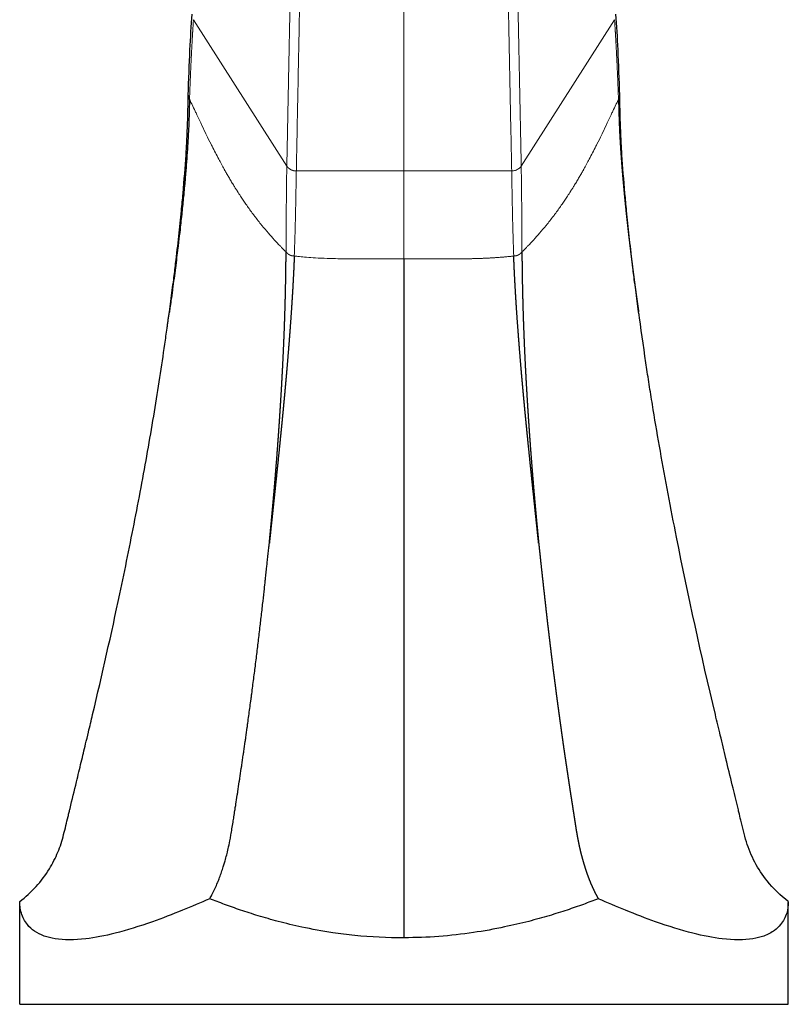
# Model space of a CAD drawing. Units: millimetres. Extents: x -320 to 983, y 118 to 737.
# Drawn here: x 273 to 343, y 558 to 647 of the extents above; entities that cross this region are included whole.
import ezdxf

# ---------------------------------------------------------------- set-up
doc = ezdxf.new("R2010")
doc.units = ezdxf.units.MM
doc.layers.get('0').update_dxf_attribs({"color": 106, "lineweight": 0})

# ---------------------------------------------------------------- blocks, each defined once
blk = doc.blocks.new('a', base_point=(102.839, 171.406))
at = {"color": 0, "linetype": 'Continuous', "lineweight": 0}
for p, q in [((307.768, 693.539), (307.768, 633.479)), ((288.595, 647.248), (297.097, 633.931)), ((326.942, 647.248), (318.44, 633.931)), ((307.768, 633.479), (297.963, 633.479)), ((307.768, 625.493), (307.768, 633.479)), ((307.768, 633.479), (317.574, 633.479))]:
    blk.add_line(p, q, dxfattribs=at)
at = {"color": 0, "linetype": 'Continuous', "lineweight": 30}
for p, q in [((307.768, 625.493), (307.768, 563.696)), ((295.518, 599.746), (295.506, 599.622)), ((320.019, 599.746), (320.031, 599.622)), ((272.768, 557.635), (272.768, 566.916)), ((342.768, 557.635), (342.768, 566.916)), ((272.768, 557.635), (307.768, 557.635)), ((307.768, 557.635), (342.768, 557.635))]:
    blk.add_line(p, q, dxfattribs=at)
at = {"color": 0, "linetype": 'Continuous', "lineweight": 0}
blk.add_arc((-24493.985, 150.837), 24817.128, 1.1154, 1.170647, dxfattribs=at)
at = {"color": 0, "linetype": 'Continuous', "lineweight": 30}
for centre, start, end in [((288.781, 640.355), 178.59211, 213.82266), ((326.756, 640.355), 326.17734, 1.40789)]:
    blk.add_arc(centre, 0.658, start, end, dxfattribs=at)
at = {"color": 0, "linetype": 'Continuous', "lineweight": 0}
for points, degree, knots in [([(297.963, 633.479), (298, 635.365), (298.075, 639.136), (298.187, 644.794), (298.28, 649.508), (298.38, 654.579), (298.542, 662.247), (298.773, 673.458), (299.017, 685.165), (299.166, 692.388), (299.223, 695.128)], 3, [0, 0, 0, 0, 12.043163, 24.086327, 36.12949, 42.151071, 56.473824, 85.119329, 113.764834, 131.263552, 131.263552, 131.263552, 131.263552]), ([(317.574, 633.479), (317.182, 653.279), (316.314, 695.128)], 1, [0.053232, 0.053232, 0.3334594, 0.9258943, 0.9258943]), ([(297.574, 657.856), (297.564, 657.385), (297.555, 656.913), (297.545, 656.442), (297.535, 655.97), (297.525, 655.498), (297.513, 654.91), (297.501, 654.322), (297.498, 654.205), (297.496, 654.089), (297.494, 653.972), (297.491, 653.855), (297.489, 653.738), (297.489, 653.738), (297.489, 653.738), (297.489, 653.738), (297.488, 653.703), (297.487, 653.668), (297.487, 653.634), (297.486, 653.599), (297.485, 653.564), (297.429, 650.735), (297.373, 647.905), (297.318, 645.111), (297.263, 642.316), (297.207, 639.521), (297.152, 636.726), (297.097, 633.931)], 7, [0.6588268, 0.6588268, 0.6588268, 0.6588268, 0.6588268, 0.6588268, 0.6588268, 0.6588268, 0.7055619, 0.7055619, 0.7055619, 0.7055619, 0.7055619, 0.717118, 0.717118, 0.717118, 0.717118, 0.717118, 0.7171312, 0.7171312, 0.7171312, 0.7171312, 0.7171312, 0.7205699, 0.7205699, 0.7205699, 0.7205699, 0.7205699, 0.9974284, 0.9974284, 0.9974284, 0.9974284, 0.9974284, 0.9974284, 0.9974284, 0.9974284]), ([(297.029, 626.107), (296.909, 626.225), (296.724, 626.411), (296.372, 626.773), (295.952, 627.219), (295.397, 627.84), (294.788, 628.562), (294.303, 629.179), (293.822, 629.821), (293.39, 630.425), (292.991, 631.016), (292.74, 631.401), (292.64, 631.557), (292.531, 631.729), (292.435, 631.881), (292.319, 632.067), (292.226, 632.22), (292.124, 632.386), (292.021, 632.559), (291.917, 632.733), (291.781, 632.964), (291.62, 633.242), (291.482, 633.485), (291.238, 633.921), (290.848, 634.638), (290.453, 635.402), (290.081, 636.145), (289.881, 636.551), (289.568, 637.195), (289.279, 637.798), (288.97, 638.458), (288.708, 639.017), (288.546, 639.363), (288.372, 639.719), (288.295, 639.872), (288.234, 639.989)], 3, [0, 0, 0, 0, 0.029976, 0.046457, 0.089928, 0.139371, 0.195292, 0.25932, 0.280495, 0.339921, 0.393444, 0.409607, 0.423216, 0.427161, 0.446471, 0.455966, 0.466898, 0.47899, 0.491331, 0.50358, 0.515964, 0.5401, 0.562099, 0.566888, 0.631163, 0.711041, 0.724231, 0.783185, 0.793974, 0.85534, 0.905799, 0.927497, 0.9686, 0.975832, 1, 1, 1, 1]), ([(318.508, 626.107), (318.628, 626.225), (318.812, 626.411), (319.164, 626.773), (319.585, 627.219), (320.14, 627.84), (320.749, 628.562), (321.234, 629.179), (321.715, 629.821), (322.147, 630.425), (322.546, 631.016), (322.797, 631.401), (322.897, 631.557), (323.006, 631.729), (323.102, 631.881), (323.217, 632.067), (323.311, 632.22), (323.412, 632.386), (323.516, 632.559), (323.62, 632.733), (323.756, 632.964), (323.917, 633.242), (324.055, 633.485), (324.299, 633.921), (324.689, 634.638), (325.083, 635.402), (325.456, 636.145), (325.656, 636.551), (325.969, 637.195), (326.258, 637.798), (326.567, 638.458), (326.829, 639.017), (326.991, 639.363), (327.165, 639.719), (327.242, 639.872), (327.303, 639.989)], 3, [0, 0, 0, 0, 0.029974, 0.046457, 0.089926, 0.139371, 0.19529, 0.259318, 0.280495, 0.33992, 0.393442, 0.409606, 0.423216, 0.427159, 0.44647, 0.455965, 0.466897, 0.478989, 0.49133, 0.503579, 0.515963, 0.540099, 0.562098, 0.566888, 0.631162, 0.711041, 0.724231, 0.783185, 0.793974, 0.85534, 0.905799, 0.927497, 0.9686, 0.975832, 1, 1, 1, 1]), ([(297.963, 633.479), (297.951, 633.479), (297.939, 633.479), (297.927, 633.479), (297.915, 633.48), (297.903, 633.481), (297.754, 633.49), (297.608, 633.523), (297.476, 633.572), (297.36, 633.641), (297.254, 633.726), (297.166, 633.824), (297.097, 633.931)], 7, [0, 0, 0, 0, 0, 0, 0, 0, 0.08, 0.08, 0.08, 0.08, 0.08, 1, 1, 1, 1, 1, 1, 1, 1]), ([(318.44, 633.931), (318.383, 633.842), (318.23, 633.676), (317.923, 633.516), (317.688, 633.479), (317.574, 633.479)], 3, [0, 0, 0, 0, 0.343605, 0.697551, 1.041462, 1.041462, 1.041462, 1.041462]), ([(297.029, 626.107), (297.105, 626.032), (297.181, 625.932), (297.271, 625.867), (297.372, 625.814), (297.48, 625.776), (297.602, 625.75), (297.725, 625.742), (297.735, 625.742), (297.745, 625.741), (297.755, 625.741), (297.765, 625.742), (297.775, 625.741)], 7, [0, 0, 0, 0, 0, 0, 0, 0, 0.92, 0.92, 0.92, 0.92, 0.92, 1, 1, 1, 1, 1, 1, 1, 1]), ([(297.775, 625.741), (297.879, 625.729), (298.191, 625.694), (298.563, 625.658), (299.1, 625.613), (299.783, 625.566), (300.531, 625.53), (301.275, 625.505), (302.116, 625.485), (303.224, 625.476), (304.247, 625.478), (305.212, 625.484), (305.947, 625.49), (306.693, 625.493), (307.224, 625.494), (307.592, 625.493), (307.768, 625.493)], 3, [0, 0, 0, 0, 0.031419, 0.094257, 0.112233, 0.193275, 0.299383, 0.336698, 0.416507, 0.551696, 0.669012, 0.723325, 0.840851, 0.889671, 0.946978, 1, 1, 1, 1]), ([(317.762, 625.741), (316.656, 625.612), (315.543, 625.532), (314.428, 625.489), (313.313, 625.471), (312.198, 625.471), (310.854, 625.481), (309.511, 625.489), (309.282, 625.49), (309.054, 625.492), (308.825, 625.493), (308.512, 625.493), (308.198, 625.494), (308.112, 625.494), (308.026, 625.493), (307.94, 625.493), (307.854, 625.493), (307.768, 625.493)], 7, [0, 0, 0, 0, 0, 0, 0, 0, 0.7802, 0.7802, 0.7802, 0.7802, 0.7802, 0.94, 0.94, 0.94, 0.94, 0.94, 1, 1, 1, 1, 1, 1, 1, 1]), ([(317.762, 625.741), (317.772, 625.742), (317.782, 625.741), (317.792, 625.741), (317.802, 625.742), (317.812, 625.742), (317.935, 625.75), (318.057, 625.776), (318.165, 625.814), (318.265, 625.867), (318.356, 625.932), (318.431, 626.032), (318.508, 626.107)], 7, [0, 0, 0, 0, 0, 0, 0, 0, 0.08, 0.08, 0.08, 0.08, 0.08, 1, 1, 1, 1, 1, 1, 1, 1])]:
    blk.add_open_spline(points, degree=degree, knots=knots, dxfattribs=at)
at = {"color": 0, "linetype": 'Continuous', "lineweight": 30}
for points, degree, knots in [([(288.123, 640.372), (288.163, 641.777), (288.255, 644.286), (288.391, 646.698), (288.463, 647.757)], 3, [0, 0, 0, 0, 8.841503, 16.048704, 16.048704, 16.048704, 16.048704]), ([(327.414, 640.372), (327.374, 641.777), (327.282, 644.286), (327.146, 646.698), (327.074, 647.757)], 3, [0, 0, 0, 0, 8.841503, 16.048704, 16.048704, 16.048704, 16.048704]), ([(288.234, 639.989), (288.23, 639.884), (288.22, 639.569), (288.209, 639.179), (288.194, 638.648), (288.177, 638.004), (288.14, 637.146), (288.103, 636.444), (288.04, 635.363), (287.953, 634.128), (287.83, 632.665), (287.751, 631.796), (287.663, 630.881), (287.543, 629.699), (287.391, 628.313), (287.265, 627.222), (287.126, 626.063), (286.988, 624.965), (286.823, 623.7), (286.731, 623.015), (286.64, 622.343), (286.561, 621.771), (286.466, 621.104), (286.417, 620.752), (286.399, 620.633)], 3, [0, 0, 0, 0, 0.0075663, 0.022699, 0.0280773, 0.0450745, 0.0672051, 0.084232, 0.0892189, 0.133589, 0.1563613, 0.1694238, 0.1798037, 0.2040944, 0.2293755, 0.2474896, 0.2557465, 0.2832065, 0.2973272, 0.3116864, 0.3129427, 0.3262625, 0.3361071, 0.3410286, 0.3410286, 0.3410286, 0.3410286]), ([(286.401, 620.645), (286.448, 620.975), (286.582, 621.98), (286.776, 623.459), (287.021, 625.444), (287.264, 627.547), (287.483, 629.656), (287.718, 632.174), (287.876, 634.224), (287.977, 635.936), (288.02, 636.8), (288.052, 637.551), (288.077, 638.273), (288.091, 638.884), (288.103, 639.581), (288.114, 640.05), (288.123, 640.372)], 3, [0, 0, 0, 0, 1.226363, 3.753655, 5.649556, 9.029174, 12.326254, 14.683875, 20.335824, 22.213187, 23.617986, 25.016026, 26.414119, 27.794117, 28.708342, 30.728971, 30.728971, 30.728971, 30.728971]), ([(327.303, 639.989), (327.304, 639.944), (327.306, 639.899), (327.307, 639.854), (327.309, 639.809), (327.31, 639.764), (327.315, 639.629), (327.319, 639.494), (327.322, 639.404), (327.324, 639.313), (327.327, 639.222), (327.33, 639.1), (327.334, 638.977), (327.334, 638.945), (327.335, 638.913), (327.336, 638.882), (327.34, 638.745), (327.344, 638.608), (327.346, 638.502), (327.35, 638.396), (327.353, 638.289), (327.361, 638.041), (327.37, 637.789), (327.376, 637.646), (327.382, 637.501), (327.388, 637.356), (327.4, 637.098), (327.413, 636.837), (327.419, 636.725), (327.425, 636.611), (327.431, 636.498), (327.44, 636.346), (327.449, 636.193), (327.451, 636.155), (327.453, 636.117), (327.455, 636.079), (327.476, 635.731), (327.498, 635.376), (327.52, 635.055), (327.542, 634.73), (327.567, 634.4), (327.605, 633.893), (327.647, 633.376), (327.662, 633.199), (327.677, 633.021), (327.692, 632.842), (327.717, 632.565), (327.742, 632.285), (327.751, 632.187), (327.76, 632.089), (327.769, 631.991), (327.786, 631.8), (327.804, 631.609), (327.813, 631.517), (327.822, 631.425), (327.831, 631.332), (327.859, 631.038), (327.888, 630.742), (327.909, 630.538), (327.93, 630.333), (327.951, 630.126), (327.995, 629.702), (328.041, 629.273), (328.065, 629.052), (328.089, 628.83), (328.114, 628.607), (328.156, 628.233), (328.199, 627.855), (328.217, 627.703), (328.234, 627.551), (328.252, 627.398), (328.28, 627.157), (328.309, 626.915), (328.32, 626.828), (328.33, 626.74), (328.341, 626.652), (328.382, 626.31), (328.424, 625.965), (328.456, 625.707), (328.489, 625.448), (328.521, 625.187), (328.572, 624.789), (328.624, 624.389), (328.642, 624.252), (328.66, 624.115), (328.678, 623.978), (328.714, 623.704), (328.75, 623.428), (328.769, 623.29), (328.787, 623.152), (328.806, 623.013), (328.825, 622.871), (328.845, 622.728), (328.845, 622.724), (328.846, 622.721), (328.846, 622.718), (328.866, 622.569), (328.887, 622.42), (328.907, 622.275), (328.927, 622.129), (328.947, 621.982), (328.981, 621.736), (329.016, 621.488), (329.03, 621.388), (329.045, 621.288), (329.059, 621.187), (329.078, 621.05), (329.098, 620.912), (329.103, 620.875), (329.108, 620.837), (329.113, 620.8), (329.121, 620.749), (329.128, 620.699), (329.13, 620.686), (329.132, 620.673), (329.134, 620.659), (329.136, 620.646), (329.138, 620.633)], 7, [0, 0, 0, 0, 0, 0, 0, 0, 0.0075663, 0.0075663, 0.0075663, 0.0075663, 0.0075663, 0.022699, 0.022699, 0.022699, 0.022699, 0.022699, 0.0279338, 0.0279338, 0.0279338, 0.0279338, 0.0279338, 0.0450745, 0.0450745, 0.0450745, 0.0450745, 0.0450745, 0.0672051, 0.0672051, 0.0672051, 0.0672051, 0.0672051, 0.0838014, 0.0838014, 0.0838014, 0.0838014, 0.0838014, 0.0892189, 0.0892189, 0.0892189, 0.0892189, 0.0892189, 0.133589, 0.133589, 0.133589, 0.133589, 0.133589, 0.1563613, 0.1563613, 0.1563613, 0.1563613, 0.1563613, 0.1685577, 0.1685577, 0.1685577, 0.1685577, 0.1685577, 0.1798037, 0.1798037, 0.1798037, 0.1798037, 0.1798037, 0.2040944, 0.2040944, 0.2040944, 0.2040944, 0.2040944, 0.2293755, 0.2293755, 0.2293755, 0.2293755, 0.2293755, 0.2462246, 0.2462246, 0.2462246, 0.2462246, 0.2462246, 0.2557465, 0.2557465, 0.2557465, 0.2557465, 0.2557465, 0.2832065, 0.2832065, 0.2832065, 0.2832065, 0.2832065, 0.2973272, 0.2973272, 0.2973272, 0.2973272, 0.2973272, 0.311343, 0.311343, 0.311343, 0.311343, 0.311343, 0.3116864, 0.3116864, 0.3116864, 0.3116864, 0.3116864, 0.3262625, 0.3262625, 0.3262625, 0.3262625, 0.3262625, 0.3361071, 0.3361071, 0.3361071, 0.3361071, 0.3361071, 0.3397539, 0.3397539, 0.3397539, 0.3397539, 0.3397539, 0.341029, 0.341029, 0.341029, 0.341029, 0.341029, 0.341029, 0.341029, 0.341029]), ([(329.136, 620.645), (329.089, 620.975), (328.955, 621.98), (328.761, 623.459), (328.516, 625.444), (328.273, 627.547), (328.054, 629.656), (327.819, 632.174), (327.661, 634.224), (327.56, 635.937), (327.517, 636.801), (327.485, 637.551), (327.46, 638.273), (327.446, 638.884), (327.433, 639.581), (327.423, 640.05), (327.414, 640.372)], 3, [0, 0, 0, 0, 1.226374, 3.753702, 5.64963, 9.029296, 12.326423, 14.684077, 20.336106, 22.213495, 23.618313, 25.016372, 26.414484, 27.794504, 28.708745, 30.728971, 30.728971, 30.728971, 30.728971]), ([(295.505, 599.62), (295.505, 599.62), (295.505, 599.62), (295.505, 599.62), (295.505, 599.62), (295.505, 599.62), (295.515, 599.712), (295.524, 599.803), (295.533, 599.895), (295.541, 599.987), (295.55, 600.078), (295.575, 600.353), (295.601, 600.627), (295.618, 600.809), (295.636, 600.991), (295.654, 601.173), (295.682, 601.456), (295.709, 601.738), (295.718, 601.839), (295.728, 601.939), (295.737, 602.04), (295.76, 602.29), (295.783, 602.54), (295.796, 602.69), (295.81, 602.84), (295.823, 602.989), (295.878, 603.614), (295.932, 604.236), (295.973, 604.708), (296.013, 605.178), (296.052, 605.646), (296.126, 606.56), (296.197, 607.465), (296.23, 607.906), (296.263, 608.345), (296.295, 608.781), (296.33, 609.271), (296.365, 609.758), (296.369, 609.814), (296.372, 609.87), (296.376, 609.926), (296.396, 610.211), (296.415, 610.494), (296.431, 610.721), (296.446, 610.947), (296.461, 611.173), (296.498, 611.738), (296.533, 612.299), (296.554, 612.635), (296.574, 612.969), (296.594, 613.3), (296.651, 614.282), (296.703, 615.243), (296.736, 615.873), (296.766, 616.494), (296.794, 617.104), (296.849, 618.36), (296.894, 619.57), (296.915, 620.189), (296.934, 620.794), (296.951, 621.385), (296.975, 622.343), (296.994, 623.262), (297.001, 623.62), (297.007, 623.972), (297.012, 624.317), (297.018, 624.824), (297.023, 625.315), (297.024, 625.477), (297.026, 625.637), (297.027, 625.796), (297.028, 625.952), (297.029, 626.107)], 7, [0, 0, 0, 0, 0, 0, 0, 0, 0.000027, 0.000027, 0.000027, 0.000027, 0.000027, 0.020275, 0.020275, 0.020275, 0.020275, 0.020275, 0.060826, 0.060826, 0.060826, 0.060826, 0.060826, 0.08331, 0.08331, 0.08331, 0.08331, 0.08331, 0.116876, 0.116876, 0.116876, 0.116876, 0.116876, 0.223933, 0.223933, 0.223933, 0.223933, 0.223933, 0.326798, 0.326798, 0.326798, 0.326798, 0.326798, 0.340155, 0.340155, 0.340155, 0.340155, 0.340155, 0.39495, 0.39495, 0.39495, 0.39495, 0.39495, 0.478164, 0.478164, 0.478164, 0.478164, 0.478164, 0.642767, 0.642767, 0.642767, 0.642767, 0.642767, 0.822395, 0.822395, 0.822395, 0.822395, 0.822395, 0.940798, 0.940798, 0.940798, 0.940798, 0.940798, 1, 1, 1, 1, 1, 1, 1, 1]), ([(297.775, 625.741), (297.769, 625.594), (297.763, 625.446), (297.757, 625.296), (297.751, 625.144), (297.744, 624.991), (297.724, 624.527), (297.701, 624.049), (297.684, 623.724), (297.667, 623.393), (297.648, 623.055), (297.598, 622.189), (297.541, 621.284), (297.504, 620.724), (297.465, 620.15), (297.423, 619.562), (297.337, 618.408), (297.242, 617.202), (297.194, 616.613), (297.144, 616.013), (297.092, 615.401), (297.009, 614.462), (296.922, 613.497), (296.892, 613.17), (296.861, 612.84), (296.83, 612.508), (296.777, 611.952), (296.723, 611.388), (296.702, 611.163), (296.68, 610.937), (296.658, 610.71), (296.63, 610.426), (296.602, 610.14), (296.596, 610.084), (296.591, 610.028), (296.585, 609.972), (296.537, 609.482), (296.487, 608.988), (296.443, 608.547), (296.398, 608.102), (296.352, 607.654), (296.258, 606.734), (296.161, 605.802), (296.111, 605.324), (296.06, 604.843), (296.009, 604.359), (295.942, 603.721), (295.874, 603.08), (295.857, 602.926), (295.841, 602.773), (295.825, 602.619), (295.797, 602.362), (295.77, 602.105), (295.759, 602.002), (295.748, 601.898), (295.737, 601.795), (295.706, 601.505), (295.675, 601.214), (295.655, 601.027), (295.635, 600.84), (295.615, 600.652), (295.586, 600.371), (295.556, 600.09), (295.546, 599.996), (295.536, 599.902), (295.525, 599.808), (295.515, 599.714), (295.505, 599.62), (295.505, 599.62), (295.505, 599.62), (295.505, 599.62), (295.505, 599.62), (295.505, 599.62)], 7, [0, 0, 0, 0, 0, 0, 0, 0, 0.059202, 0.059202, 0.059202, 0.059202, 0.059202, 0.177605, 0.177605, 0.177605, 0.177605, 0.177605, 0.357233, 0.357233, 0.357233, 0.357233, 0.357233, 0.521836, 0.521836, 0.521836, 0.521836, 0.521836, 0.60505, 0.60505, 0.60505, 0.60505, 0.60505, 0.659845, 0.659845, 0.659845, 0.659845, 0.659845, 0.673202, 0.673202, 0.673202, 0.673202, 0.673202, 0.776067, 0.776067, 0.776067, 0.776067, 0.776067, 0.883124, 0.883124, 0.883124, 0.883124, 0.883124, 0.91669, 0.91669, 0.91669, 0.91669, 0.91669, 0.939174, 0.939174, 0.939174, 0.939174, 0.939174, 0.979725, 0.979725, 0.979725, 0.979725, 0.979725, 0.999973, 0.999973, 0.999973, 0.999973, 0.999973, 1, 1, 1, 1, 1, 1, 1, 1]), ([(320.031, 599.62), (320.031, 599.62), (320.031, 599.62), (320.031, 599.62), (320.031, 599.62), (320.031, 599.62), (320.021, 599.714), (320.011, 599.808), (320.001, 599.902), (319.991, 599.996), (319.981, 600.09), (319.951, 600.371), (319.921, 600.652), (319.901, 600.84), (319.881, 601.027), (319.862, 601.214), (319.831, 601.505), (319.8, 601.795), (319.789, 601.898), (319.778, 602.002), (319.767, 602.105), (319.739, 602.362), (319.712, 602.619), (319.696, 602.773), (319.679, 602.926), (319.663, 603.08), (319.595, 603.721), (319.528, 604.359), (319.477, 604.843), (319.426, 605.324), (319.376, 605.802), (319.279, 606.734), (319.185, 607.654), (319.139, 608.102), (319.094, 608.547), (319.049, 608.988), (319, 609.482), (318.952, 609.972), (318.946, 610.028), (318.941, 610.084), (318.935, 610.14), (318.907, 610.426), (318.879, 610.71), (318.857, 610.937), (318.835, 611.163), (318.813, 611.388), (318.759, 611.952), (318.707, 612.508), (318.676, 612.84), (318.645, 613.17), (318.615, 613.497), (318.528, 614.462), (318.445, 615.401), (318.393, 616.013), (318.343, 616.613), (318.295, 617.202), (318.2, 618.408), (318.114, 619.562), (318.072, 620.15), (318.033, 620.724), (317.996, 621.284), (317.939, 622.189), (317.889, 623.055), (317.87, 623.393), (317.853, 623.724), (317.836, 624.049), (317.813, 624.527), (317.793, 624.991), (317.786, 625.144), (317.78, 625.296), (317.774, 625.446), (317.768, 625.594), (317.762, 625.741)], 7, [0, 0, 0, 0, 0, 0, 0, 0, 0.000027, 0.000027, 0.000027, 0.000027, 0.000027, 0.020275, 0.020275, 0.020275, 0.020275, 0.020275, 0.060826, 0.060826, 0.060826, 0.060826, 0.060826, 0.08331, 0.08331, 0.08331, 0.08331, 0.08331, 0.116876, 0.116876, 0.116876, 0.116876, 0.116876, 0.223933, 0.223933, 0.223933, 0.223933, 0.223933, 0.326798, 0.326798, 0.326798, 0.326798, 0.326798, 0.340155, 0.340155, 0.340155, 0.340155, 0.340155, 0.39495, 0.39495, 0.39495, 0.39495, 0.39495, 0.478164, 0.478164, 0.478164, 0.478164, 0.478164, 0.642767, 0.642767, 0.642767, 0.642767, 0.642767, 0.822395, 0.822395, 0.822395, 0.822395, 0.822395, 0.940798, 0.940798, 0.940798, 0.940798, 0.940798, 1, 1, 1, 1, 1, 1, 1, 1]), ([(318.508, 626.107), (318.509, 625.952), (318.51, 625.796), (318.511, 625.637), (318.512, 625.477), (318.514, 625.315), (318.519, 624.824), (318.525, 624.317), (318.53, 623.972), (318.536, 623.62), (318.543, 623.262), (318.561, 622.343), (318.586, 621.385), (318.603, 620.794), (318.622, 620.189), (318.643, 619.57), (318.688, 618.36), (318.743, 617.104), (318.771, 616.494), (318.801, 615.873), (318.834, 615.243), (318.886, 614.282), (318.943, 613.3), (318.963, 612.969), (318.983, 612.635), (319.004, 612.299), (319.039, 611.738), (319.076, 611.173), (319.091, 610.947), (319.106, 610.721), (319.121, 610.494), (319.141, 610.211), (319.161, 609.926), (319.164, 609.87), (319.168, 609.814), (319.172, 609.758), (319.206, 609.271), (319.242, 608.781), (319.274, 608.345), (319.306, 607.906), (319.34, 607.465), (319.411, 606.56), (319.485, 605.646), (319.524, 605.178), (319.564, 604.708), (319.604, 604.236), (319.658, 603.614), (319.714, 602.989), (319.727, 602.84), (319.74, 602.69), (319.754, 602.54), (319.777, 602.29), (319.8, 602.04), (319.809, 601.939), (319.819, 601.839), (319.828, 601.738), (319.855, 601.456), (319.883, 601.173), (319.9, 600.991), (319.918, 600.809), (319.936, 600.627), (319.962, 600.353), (319.987, 600.078), (319.995, 599.987), (320.004, 599.895), (320.013, 599.803), (320.022, 599.712), (320.031, 599.62), (320.031, 599.62), (320.031, 599.62), (320.031, 599.62), (320.031, 599.62), (320.031, 599.62)], 7, [0, 0, 0, 0, 0, 0, 0, 0, 0.059202, 0.059202, 0.059202, 0.059202, 0.059202, 0.177605, 0.177605, 0.177605, 0.177605, 0.177605, 0.357233, 0.357233, 0.357233, 0.357233, 0.357233, 0.521836, 0.521836, 0.521836, 0.521836, 0.521836, 0.60505, 0.60505, 0.60505, 0.60505, 0.60505, 0.659845, 0.659845, 0.659845, 0.659845, 0.659845, 0.673202, 0.673202, 0.673202, 0.673202, 0.673202, 0.776067, 0.776067, 0.776067, 0.776067, 0.776067, 0.883124, 0.883124, 0.883124, 0.883124, 0.883124, 0.91669, 0.91669, 0.91669, 0.91669, 0.91669, 0.939174, 0.939174, 0.939174, 0.939174, 0.939174, 0.979725, 0.979725, 0.979725, 0.979725, 0.979725, 0.999973, 0.999973, 0.999973, 0.999973, 0.999973, 1, 1, 1, 1, 1, 1, 1, 1]), ([(272.769, 566.988), (272.769, 566.989), (273.841, 567.793), (275.161, 569.252), (276.16, 571.21), (276.551, 572.27), (276.778, 573.085), (276.976, 573.907), (277.141, 574.587), (277.266, 575.103), (277.523, 576.159), (277.892, 577.677), (278.365, 579.635), (278.727, 581.138), (279.073, 582.581), (280.162, 587.121), (281.635, 593.645), (283.291, 601.785), (284.314, 607.294), (285.045, 611.565), (285.543, 614.688), (285.885, 616.967), (286.09, 618.448), (286.175, 619.062), (286.246, 619.552), (286.291, 619.917), (286.34, 620.27), (286.381, 620.514), (286.4, 620.633)], 3, [0, 0, 0, 0, 0.002596, 4.057157, 5.754279, 6.600918, 7.446654, 8.293009, 9.138999, 9.545889, 9.888891, 12.401594, 14.23558, 15.933563, 17.043399, 18.691653, 29.952873, 36.996671, 44.041217, 47.564682, 51.087414, 54.610368, 55.491064, 56.371883, 56.812296, 57.252645, 57.693178, 58.134109, 58.134109, 58.134109, 58.134109]), ([(342.768, 566.988), (342.767, 566.989), (342.05, 567.527), (340.909, 568.64), (339.666, 570.53), (339.015, 572.104), (338.677, 573.414), (338.463, 574.314), (338.308, 574.95), (338.072, 575.918), (337.703, 577.436), (337.325, 578.999), (336.938, 580.604), (336.592, 582.047), (334.984, 588.747), (333.341, 596.227), (331.814, 604.106), (331.105, 607.983), (330.565, 611.137), (330.167, 613.604), (329.725, 616.429), (329.433, 618.641), (329.191, 620.304), (329.16, 620.484), (329.137, 620.633)], 3, [0, 0, 0, 0, 0.004719, 2.713545, 4.752688, 6.783957, 7.798922, 8.81431, 9.559343, 9.764791, 11.803797, 14.249969, 14.591892, 16.759378, 18.704697, 35.291811, 39.450497, 43.609505, 47.768042, 49.847182, 51.926399, 57.469318, 57.561784, 58.11636, 58.11636, 58.11636, 58.11636]), ([(290.08, 567.247), (290.146, 567.363), (290.23, 567.517), (290.474, 567.987), (290.651, 568.372), (290.858, 568.874), (290.979, 569.183), (291.149, 569.652), (291.298, 570.103), (291.404, 570.451), (291.507, 570.806), (291.595, 571.128), (291.689, 571.501), (291.789, 571.925), (291.894, 572.421), (291.973, 572.844), (292.038, 573.203), (292.109, 573.611), (292.195, 574.165), (292.278, 574.726), (292.343, 575.139), (292.403, 575.518), (292.476, 575.985), (292.558, 576.505), (292.663, 577.188), (292.74, 577.695), (292.845, 578.396), (292.92, 578.902), (293.027, 579.614), (293.105, 580.13), (293.211, 580.849), (293.287, 581.383), (293.389, 582.109), (293.466, 582.666), (293.587, 583.541), (293.698, 584.338), (293.8, 585.106), (293.861, 585.555), (293.921, 586.006), (293.993, 586.583), (294.082, 587.266), (294.172, 587.933), (294.229, 588.39), (294.313, 589.074), (294.423, 589.998), (294.563, 591.146), (294.669, 592.039), (294.772, 592.926), (294.889, 593.971), (295.012, 595.08), (295.1, 595.874), (295.185, 596.648), (295.258, 597.319), (295.338, 598.054), (295.394, 598.582), (295.445, 599.059), (295.481, 599.397), (295.499, 599.564), (295.505, 599.62)], 3, [0.0147864, 0.0147864, 0.0147864, 0.0147864, 0.023337, 0.0259199, 0.0474023, 0.0481916, 0.0565819, 0.0658159, 0.0751024, 0.0814953, 0.0844461, 0.0938474, 0.0981895, 0.1033009, 0.1149789, 0.1223217, 0.1234276, 0.1319271, 0.1414027, 0.1491175, 0.1578264, 0.1604448, 0.1666229, 0.1793716, 0.1844993, 0.1981632, 0.2027798, 0.2168668, 0.2214915, 0.2356046, 0.2406402, 0.2545692, 0.2602157, 0.2740089, 0.2801731, 0.3004463, 0.3106725, 0.3153353, 0.3209399, 0.3312355, 0.3415408, 0.3518413, 0.3612985, 0.3621219, 0.3825485, 0.4026729, 0.4134033, 0.4223586, 0.442197, 0.4599137, 0.4717359, 0.4775979, 0.4944593, 0.5017323, 0.5104992, 0.5181541, 0.5231865, 0.5257026, 0.5257026, 0.5257026, 0.5257026]), ([(320.031, 599.62), (320.064, 599.315), (320.097, 599.009), (320.129, 598.703), (320.162, 598.398), (320.195, 598.092), (320.263, 597.462), (320.331, 596.833), (320.367, 596.51), (320.402, 596.188), (320.438, 595.865), (320.474, 595.54), (320.51, 595.215), (320.51, 595.211), (320.511, 595.207), (320.511, 595.203), (320.548, 594.874), (320.584, 594.546), (320.62, 594.222), (320.656, 593.899), (320.692, 593.577), (320.747, 593.091), (320.802, 592.606), (320.821, 592.441), (320.84, 592.276), (320.86, 592.112), (320.899, 591.781), (320.938, 591.451), (320.958, 591.284), (320.978, 591.119), (320.998, 590.953), (321.038, 590.619), (321.078, 590.287), (321.098, 590.119), (321.119, 589.952), (321.139, 589.785), (321.171, 589.521), (321.202, 589.257), (321.214, 589.16), (321.226, 589.063), (321.237, 588.966), (321.258, 588.798), (321.278, 588.629), (321.287, 588.558), (321.296, 588.487), (321.305, 588.415), (321.335, 588.174), (321.365, 587.933), (321.387, 587.763), (321.41, 587.594), (321.433, 587.425), (321.46, 587.222), (321.487, 587.019), (321.492, 586.985), (321.496, 586.95), (321.501, 586.915), (321.523, 586.745), (321.545, 586.575), (321.562, 586.439), (321.579, 586.304), (321.596, 586.168), (321.627, 585.922), (321.659, 585.677), (321.674, 585.566), (321.689, 585.455), (321.704, 585.344), (321.727, 585.174), (321.75, 585.004), (321.758, 584.945), (321.766, 584.885), (321.774, 584.826), (321.793, 584.68), (321.813, 584.535), (321.824, 584.449), (321.836, 584.363), (321.847, 584.277), (321.871, 584.106), (321.894, 583.936), (321.906, 583.851), (321.918, 583.766), (321.929, 583.681), (321.951, 583.526), (321.973, 583.37), (321.983, 583.3), (321.993, 583.229), (322.003, 583.159), (322.027, 582.987), (322.05, 582.815), (322.064, 582.713), (322.078, 582.612), (322.092, 582.511), (322.13, 582.236), (322.168, 581.962), (322.192, 581.789), (322.216, 581.616), (322.241, 581.443), (322.29, 581.096), (322.341, 580.75), (322.366, 580.576), (322.392, 580.403), (322.418, 580.229), (322.449, 580.02), (322.48, 579.812), (322.486, 579.777), (322.491, 579.742), (322.496, 579.706), (322.522, 579.532), (322.549, 579.357), (322.57, 579.218), (322.591, 579.079), (322.611, 578.94), (322.637, 578.769), (322.662, 578.6), (322.667, 578.569), (322.671, 578.537), (322.676, 578.506), (322.702, 578.331), (322.728, 578.156), (322.749, 578.012), (322.771, 577.868), (322.792, 577.725), (322.841, 577.405), (322.889, 577.086), (322.916, 576.911), (322.943, 576.736), (322.971, 576.561), (323.018, 576.259), (323.065, 575.957), (323.085, 575.831), (323.105, 575.704), (323.125, 575.577), (323.152, 575.401), (323.179, 575.226), (323.187, 575.177), (323.195, 575.129), (323.202, 575.08), (323.237, 574.856), (323.273, 574.631), (323.3, 574.456), (323.326, 574.28), (323.352, 574.105), (323.4, 573.788), (323.452, 573.474), (323.476, 573.334), (323.501, 573.194), (323.526, 573.055), (323.557, 572.883), (323.589, 572.712), (323.595, 572.679), (323.602, 572.646), (323.608, 572.613), (323.645, 572.422), (323.683, 572.232), (323.716, 572.075), (323.75, 571.92), (323.785, 571.764), (323.825, 571.595), (323.867, 571.427), (323.87, 571.416), (323.872, 571.405), (323.875, 571.394), (323.92, 571.216), (323.966, 571.04), (324.01, 570.876), (324.055, 570.714), (324.102, 570.554), (324.197, 570.236), (324.297, 569.926), (324.348, 569.773), (324.4, 569.621), (324.453, 569.472), (324.578, 569.129), (324.709, 568.796), (324.786, 568.611), (324.864, 568.429), (324.943, 568.251), (325.065, 567.991), (325.19, 567.741), (325.232, 567.659), (325.274, 567.578), (325.317, 567.498), (325.36, 567.42), (325.411, 567.328), (325.419, 567.315), (325.427, 567.301), (325.434, 567.288), (325.442, 567.274), (325.45, 567.261), (325.457, 567.247)], 7, [0.4644132, 0.4644132, 0.4644132, 0.4644132, 0.4644132, 0.4644132, 0.4644132, 0.4644132, 0.4950027, 0.4950027, 0.4950027, 0.4950027, 0.4950027, 0.5273521, 0.5273521, 0.5273521, 0.5273521, 0.5273521, 0.5277409, 0.5277409, 0.5277409, 0.5277409, 0.5277409, 0.5605522, 0.5605522, 0.5605522, 0.5605522, 0.5605522, 0.5775199, 0.5775199, 0.5775199, 0.5775199, 0.5775199, 0.5947524, 0.5947524, 0.5947524, 0.5947524, 0.5947524, 0.6122625, 0.6122625, 0.6122625, 0.6122625, 0.6122625, 0.6224944, 0.6224944, 0.6224944, 0.6224944, 0.6224944, 0.6300561, 0.6300561, 0.6300561, 0.6300561, 0.6300561, 0.6481378, 0.6481378, 0.6481378, 0.6481378, 0.6481378, 0.6518585, 0.6518585, 0.6518585, 0.6518585, 0.6518585, 0.6665089, 0.6665089, 0.6665089, 0.6665089, 0.6665089, 0.6786124, 0.6786124, 0.6786124, 0.6786124, 0.6786124, 0.6851624, 0.6851624, 0.6851624, 0.6851624, 0.6851624, 0.6946648, 0.6946648, 0.6946648, 0.6946648, 0.6946648, 0.7040859, 0.7040859, 0.7040859, 0.7040859, 0.7040859, 0.7119478, 0.7119478, 0.7119478, 0.7119478, 0.7119478, 0.7232638, 0.7232638, 0.7232638, 0.7232638, 0.7232638, 0.7426762, 0.7426762, 0.7426762, 0.7426762, 0.7426762, 0.7622975, 0.7622975, 0.7622975, 0.7622975, 0.7622975, 0.7662879, 0.7662879, 0.7662879, 0.7662879, 0.7662879, 0.7820965, 0.7820965, 0.7820965, 0.7820965, 0.7820965, 0.7856282, 0.7856282, 0.7856282, 0.7856282, 0.7856282, 0.8020398, 0.8020398, 0.8020398, 0.8020398, 0.8020398, 0.8220918, 0.8220918, 0.8220918, 0.8220918, 0.8220918, 0.8366494, 0.8366494, 0.8366494, 0.8366494, 0.8366494, 0.8422144, 0.8422144, 0.8422144, 0.8422144, 0.8422144, 0.8623779, 0.8623779, 0.8623779, 0.8623779, 0.8623779, 0.8786569, 0.8786569, 0.8786569, 0.8786569, 0.8786569, 0.8825537, 0.8825537, 0.8825537, 0.8825537, 0.8825537, 0.9013733, 0.9013733, 0.9013733, 0.9013733, 0.9013733, 0.9027174, 0.9027174, 0.9027174, 0.9027174, 0.9027174, 0.9228422, 0.9228422, 0.9228422, 0.9228422, 0.9228422, 0.9429078, 0.9429078, 0.9429078, 0.9429078, 0.9429078, 0.9695031, 0.9695031, 0.9695031, 0.9695031, 0.9695031, 0.9827864, 0.9827864, 0.9827864, 0.9827864, 0.9827864, 0.9827864, 0.9851205, 0.9851205, 0.9851205, 0.9851205, 0.9851205, 0.9851205, 0.9851205, 0.9851205]), ([(290.079, 567.247), (289.237, 566.878), (287.446, 566.117), (284.507, 564.989), (281.506, 564.055), (278.461, 563.464), (276.366, 563.468), (274.582, 563.924), (273.48, 564.69), (272.88, 565.85), (272.772, 566.616), (272.769, 566.988)], 3, [0, 0, 0, 0, 3.131768, 6.773757, 11.665259, 16.046646, 21.740178, 24.330121, 29.982723, 33.89779, 37.206061, 37.206061, 37.206061, 37.206061]), ([(307.768, 563.696), (306.268, 563.677), (304.077, 563.782), (300.978, 564.174), (298.642, 564.603), (296.389, 565.143), (294.534, 565.672), (292.911, 566.196), (291.443, 566.717), (290.522, 567.072), (290.08, 567.247)], 3, [0, 0, 0, 0, 4.50147, 6.55083, 9.482767, 11.797033, 13.807086, 15.634612, 17.342832, 18.969258, 18.969258, 18.969258, 18.969258]), ([(325.457, 567.247), (325.012, 567.073), (324.083, 566.717), (322.595, 566.196), (320.939, 565.676), (319.043, 565.151), (316.749, 564.613), (313.009, 563.935), (309.888, 563.69), (307.768, 563.696)], 3, [0, 0, 0, 0, 1.635643, 3.360132, 5.223959, 7.278019, 9.631613, 12.594658, 18.95242, 18.95242, 18.95242, 18.95242]), ([(342.768, 566.988), (342.765, 566.616), (342.657, 565.85), (342.207, 564.98), (341.484, 564.289), (340.645, 563.845), (339.17, 563.467), (337.075, 563.464), (334.03, 564.055), (331.03, 564.989), (328.091, 566.117), (326.3, 566.878), (325.457, 567.247)], 3, [0, 0, 0, 0, 3.308671, 7.223145, 9.647884, 12.883732, 15.473876, 21.167486, 25.547183, 30.438677, 34.080695, 37.212956, 37.212956, 37.212956, 37.212956])]:
    blk.add_open_spline(points, degree=degree, knots=knots, dxfattribs=at)
at = {"color": 0, "linetype": 'Continuous', "lineweight": 0}
for points, degree in [([(288.234, 639.989), (288.264, 640.816), (288.296, 641.639), (288.33, 642.458), (288.366, 643.271), (288.405, 644.08), (288.448, 644.882), (288.493, 645.678), (288.542, 646.467), (288.595, 647.248)], 9), ([(327.303, 639.989), (327.273, 640.816), (327.241, 641.639), (327.207, 642.458), (327.171, 643.271), (327.131, 644.08), (327.089, 644.882), (327.044, 645.678), (326.994, 646.467), (326.942, 647.248)], 9), ([(297.097, 633.931), (297.08, 633.092), (297.068, 632.276), (297.058, 631.469), (297.051, 630.659), (297.046, 629.833), (297.042, 628.977), (297.038, 628.078), (297.034, 627.125), (297.029, 626.107)], 9), ([(318.44, 633.931), (318.461, 632.852), (318.476, 631.812), (318.486, 630.78), (318.492, 629.725), (318.497, 628.614), (318.502, 627.415), (318.508, 626.107)], 7), ([(297.775, 625.741), (297.824, 627.029), (297.861, 628.209), (297.887, 629.303), (297.907, 630.345), (297.924, 631.366), (297.942, 632.4), (297.963, 633.479)], 7), ([(317.574, 633.479), (317.595, 632.4), (317.613, 631.366), (317.63, 630.345), (317.65, 629.303), (317.676, 628.209), (317.713, 627.029), (317.762, 625.741)], 7)]:
    blk.add_open_spline(points, degree=degree, dxfattribs=at)

msp = doc.modelspace()

# ---------------------------------------------------------------- block references
at = {"color": 7, "linetype": 'Continuous', "lineweight": 0}
msp.add_blockref('a', (102.839325, 171.405975), dxfattribs=at)

doc.saveas('drawing.dxf')
